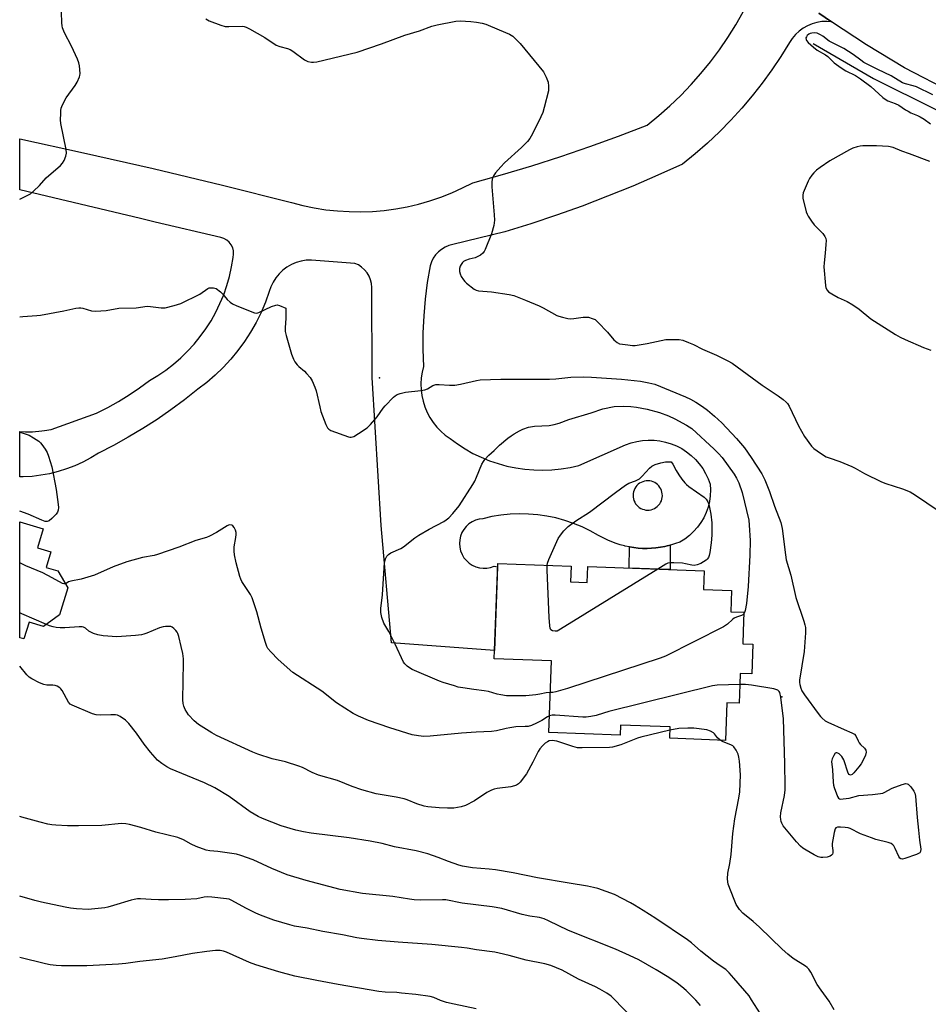
# Model space of a CAD drawing. Units: inches. Extents: x 1237765 to 1243765, y 505456 to 509456.
# Drawn here: x 1237765 to 1238106, y 507533 to 507903 of the extents above; entities that cross this region are included whole.
import ezdxf

# ---------------------------------------------------------------- set-up
doc = ezdxf.new("R2010")
doc.units = ezdxf.units.IN
doc.header["$MEASUREMENT"] = 0
for name, color, linetype in [('BLDG-Footprint', 5, 'Continuous'), ('ELEV-Spot Elevation', 7, 'Continuous'), ('HYDRO-Canal', 164, 'Continuous'), ('TRANS-Driveway', 251, 'Continuous'), ('TRANS-Non Street Sidewalk', 7, 'Continuous'), ('TRANS-Road', 130, 'Continuous'), ('Undefined', 1, 'Continuous')]:
    doc.layers.add(name, color=color, linetype=linetype)

msp = doc.modelspace()

# ---------------------------------------------------------------- linework, layer by layer
at = {"layer": 'BLDG-Footprint'}
for points, elevation in [([(1237779.73, 507679.24), (1237773.73, 507674.88), (1237768.31, 507676.54), (1237766.36, 507670.21), (1237764.82, 507670.68), (1237764.82, 507714.25), (1237773.65, 507711.53), (1237771.47, 507704.45), (1237776.52, 507702.9), (1237774.74, 507697.09), (1237779.1, 507695.75), (1237782.84, 507689.36)], 334.38), ([(1237971.71, 507691.64), (1237977.95, 507691.42), (1237978.17, 507697.42), (1238021.89, 507695.84), (1238021.64, 507688.84), (1238032.17, 507688.46), (1238031.88, 507680.42), (1238036.82, 507680.24), (1238036.56, 507673.03), (1238036.39, 507668.35), (1238040.21, 507668.21), (1238039.81, 507657.09), (1238035.49, 507657.25), (1238035.34, 507653.1), (1238035.08, 507646.05), (1238030.45, 507646.22), (1238029.95, 507632.11), (1238008.95, 507632.87), (1238009.1, 507637.2), (1237990.5, 507637.87), (1237990.36, 507634.09), (1237963.59, 507635.06), (1237964.56, 507661.96), (1237943.07, 507662.73), (1237944.36, 507698.5), (1237971.92, 507697.5)], 335.78)]:
    msp.add_lwpolyline(points, close=True, dxfattribs=dict(at, elevation=elevation))
at = {"layer": 'ELEV-Spot Elevation'}
for p in [(1237900, 507768.28, 334), (1238051.07, 507648.49, 334.29)]:
    msp.add_point(p, dxfattribs=at)
at = {"layer": 'HYDRO-Canal'}
msp.add_lwpolyline([(1238062.82, 507893.96), (1238085.45, 507880.75), (1238108.94, 507869.16), (1238133.18, 507859.23), (1238149.13, 507853.75), (1238174.36, 507846.66), (1238200.01, 507841.35), (1238225.97, 507837.85), (1238250.91, 507836.2)], dxfattribs=at)
at = {"layer": 'TRANS-Driveway'}
msp.add_polyline3d([(1238064.96, 507905.33, 0), (1238069.75, 507902.12, 0), (1238068, 507902.24, 0), (1238066.13, 507902.15, 0), (1238064.27, 507901.84, 0), (1238062.47, 507901.32, 0), (1238060.74, 507900.59, 0), (1238059.11, 507899.67, 0), (1238057.59, 507898.56, 0), (1238056.21, 507897.29, 0), (1238054.99, 507895.86, 0), (1238053.94, 507894.31, 0), (1238050.74, 507889.1, 0), (1238047.34, 507884.02, 0), (1238043.75, 507879.07, 0), (1238042.3, 507877.22, 0), (1238039.98, 507874.25, 0), (1238036.03, 507869.58, 0), (1238031.91, 507865.07, 0), (1238027.62, 507860.71, 0), (1238023.17, 507856.51, 0), (1238018.57, 507852.49, 0), (1238013.81, 507848.64, 0), (1238004.51, 507844.4, 0), (1237995.12, 507840.35, 0), (1237985.64, 507836.51, 0), (1237976.09, 507832.86, 0), (1237966.46, 507829.42, 0), (1237956.76, 507826.18, 0), (1237947, 507823.14, 0), (1237927.45, 507818.39, 0), (1237925.97, 507817.97, 0), (1237924.57, 507817.36, 0), (1237923.27, 507816.56, 0), (1237922.08, 507815.59, 0), (1237921.04, 507814.46, 0), (1237920.17, 507813.21, 0), (1237919.47, 507811.85, 0), (1237918.96, 507810.4, 0), (1237917.89, 507804.17, 0), (1237917.09, 507797.89, 0), (1237916.55, 507791.58, 0), (1237916.28, 507785.26, 0), (1237916.27, 507778.94, 0), (1237916.53, 507772.61, 0), (1237915.99, 507770.47, 0), (1237915.65, 507768.28, 0), (1237915.51, 507766.07, 0), (1237915.57, 507763.86, 0), (1237915.83, 507761.66, 0), (1237916.3, 507759.49, 0), (1237916.96, 507757.38, 0), (1237917.82, 507755.34, 0), (1237918.86, 507753.38, 0), (1237920.08, 507751.53, 0), (1237921.46, 507749.8, 0), (1237922.99, 507748.21, 0), (1237924.66, 507746.76, 0), (1237926.46, 507745.47, 0), (1237929.21, 507743.45, 0), (1237932.08, 507741.6, 0), (1237935.06, 507739.94, 0), (1237938.14, 507738.46, 0), (1237941.29, 507737.17, 0), (1237944.52, 507736.07, 0), (1237947.82, 507735.18, 0), (1237951.16, 507734.48, 0), (1237954.53, 507733.99, 0), (1237957.93, 507733.71, 0), (1237961.34, 507733.64, 0), (1237964.75, 507733.78, 0), (1237968.15, 507734.12, 0), (1237971.52, 507734.67, 0), (1237974.84, 507735.43, 0), (1237992.42, 507743.11, 0), (1237994.48, 507743.85, 0), (1237996.59, 507744.41, 0), (1237998.75, 507744.76, 0), (1238000.93, 507744.92, 0), (1238003.12, 507744.87, 0), (1238005.29, 507744.63, 0), (1238007.43, 507744.18, 0), (1238009.52, 507743.54, 0), (1238011.54, 507742.72, 0), (1238013.48, 507741.7, 0), (1238015.31, 507740.52, 0), (1238017.03, 507739.17, 0), (1238018.62, 507737.67, 0), (1238020.06, 507736.02, 0), (1238021.35, 507734.26, 0), (1238022.46, 507732.38, 0), (1238023.4, 507730.4, 0), (1238024.15, 507728.35, 0), (1238024.27, 507726.19, 0), (1238024.18, 507724.02, 0), (1238023.88, 507721.88, 0), (1238023.37, 507719.77, 0), (1238022.66, 507717.73, 0), (1238021.75, 507715.76, 0), (1238020.65, 507713.9, 0), (1238019.38, 507712.14, 0), (1238017.94, 507710.52, 0), (1238016.35, 507709.05, 0), (1238014.62, 507707.74, 0), (1238012.78, 507706.61, 0), (1238011.2, 507706.04, 0), (1238009.61, 507705.54, 0), (1238009.19, 507705.44, 0), (1238007.99, 507705.13, 0), (1238007.11, 507704.93, 0), (1238005.46, 507704.63, 0), (1238003.81, 507704.42, 0), (1238002.14, 507704.28, 0), (1238000.47, 507704.22, 0), (1237998.8, 507704.24, 0), (1237997.13, 507704.34, 0), (1237995.47, 507704.52, 0), (1237993.81, 507704.77, 0), (1237992.18, 507705.11, 0), (1237992.01, 507705.15, 0), (1237990.39, 507705.58, 0), (1237988.8, 507706.08, 0), (1237987.23, 507706.65, 0), (1237985.69, 507707.3, 0), (1237984.18, 507708.03, 0), (1237982.71, 507708.82, 0), (1237982.18, 507709.13, 0), (1237979.15, 507710.82, 0), (1237976.04, 507712.33, 0), (1237972.83, 507713.64, 0), (1237969.55, 507714.75, 0), (1237966.21, 507715.66, 0), (1237962.82, 507716.36, 0), (1237959.4, 507716.85, 0), (1237955.95, 507717.14, 0), (1237952.48, 507717.21, 0), (1237949.02, 507717.07, 0), (1237945.58, 507716.72, 0), (1237942.16, 507716.15, 0), (1237938.79, 507715.38, 0), (1237937.39, 507715.2, 0), (1237936.03, 507714.8, 0), (1237934.75, 507714.2, 0), (1237933.57, 507713.42, 0), (1237932.53, 507712.47, 0), (1237931.64, 507711.37, 0), (1237930.93, 507710.14, 0), (1237930.41, 507708.83, 0), (1237930.1, 507707.45, 0), (1237930, 507706.04, 0), (1237930.11, 507704.63, 0), (1237930.44, 507703.26, 0), (1237930.97, 507701.95, 0), (1237931.69, 507700.73, 0), (1237932.59, 507699.64, 0), (1237933.64, 507698.7, 0), (1237934.82, 507697.92, 0), (1237936.11, 507697.34, 0), (1237937.47, 507696.95, 0), (1237938.87, 507696.78, 0), (1237940.28, 507696.82, 0), (1237941.67, 507697.07, 0), (1237943.01, 507697.53, 0), (1237944.32, 507697.29, 0), (1237943.19, 507665.86, 0), (1237904.51, 507668.73, 0), (1237900.57, 507712.79, 0), (1237897.23, 507768.47, 0), (1237897.03, 507802.22, 0), (1237896.93, 507803.7, 0), (1237896.6, 507805.14, 0), (1237896.05, 507806.51, 0), (1237895.3, 507807.79, 0), (1237894.36, 507808.93, 0), (1237893.26, 507809.91, 0), (1237892.02, 507810.72, 0), (1237890.66, 507811.32, 0), (1237874.4, 507812.53, 0), (1237872.46, 507812.47, 0), (1237870.54, 507812.17, 0), (1237868.67, 507811.65, 0), (1237866.88, 507810.9, 0), (1237865.2, 507809.94, 0), (1237863.64, 507808.78, 0), (1237862.24, 507807.44, 0), (1237861.01, 507805.94, 0), (1237859.97, 507804.3, 0), (1237859.14, 507802.55, 0), (1237858.53, 507800.71, 0), (1237857.1, 507796.76, 0), (1237855.45, 507792.9, 0), (1237853.59, 507789.14, 0), (1237851.51, 507785.5, 0), (1237849.23, 507781.98, 0), (1237846.76, 507778.59, 0), (1237844.1, 507775.34, 0), (1237841.26, 507772.25, 0), (1237838.25, 507769.33, 0), (1237835.07, 507766.59, 0), (1237831.75, 507764.02, 0), (1237826.76, 507760.08, 0), (1237821.64, 507756.3, 0), (1237816.4, 507752.69, 0), (1237811.05, 507749.24, 0), (1237805.59, 507745.97, 0), (1237800.02, 507742.88, 0), (1237794.36, 507739.97, 0), (1237791.52, 507738.24, 0), (1237788.59, 507736.67, 0), (1237785.56, 507735.29, 0), (1237782.45, 507734.1, 0), (1237779.28, 507733.1, 0), (1237776.05, 507732.29, 0), (1237772.78, 507731.69, 0), (1237769.47, 507731.28, 0), (1237766.15, 507731.08, 0), (1237765.69, 507731.08, 0), (1237764.82, 507731.13, 0), (1237764.82, 507748.11, 0), (1237766.99, 507747.98, 0), (1237769.6, 507748.03, 0), (1237773.11, 507748.35, 0), (1237774.15, 507748.51, 0), (1237776.6, 507748.91, 0), (1237793.67, 507755.06, 0), (1237797.87, 507757.12, 0), (1237801.98, 507759.39, 0), (1237805.97, 507761.86, 0), (1237809.83, 507764.52, 0), (1237813.56, 507767.36, 0), (1237816.67, 507769.21, 0), (1237819.67, 507771.24, 0), (1237822.54, 507773.44, 0), (1237825.28, 507775.81, 0), (1237827.88, 507778.32, 0), (1237830.33, 507780.99, 0), (1237832.62, 507783.8, 0), (1237834.74, 507786.73, 0), (1237836.7, 507789.78, 0), (1237838.46, 507792.94, 0), (1237840.04, 507796.19, 0), (1237841.43, 507799.53, 0), (1237842.63, 507802.95, 0), (1237843.62, 507806.43, 0), (1237844.41, 507809.97, 0), (1237844.99, 507813.54, 0), (1237845.18, 507814.76, 0), (1237845.12, 507815.98, 0), (1237844.82, 507817.18, 0), (1237844.28, 507818.28, 0), (1237843.52, 507819.25, 0), (1237842.59, 507820.06, 0), (1237841.52, 507820.65, 0), (1237840.34, 507821.02, 0), (1237815.71, 507826.85, 0), (1237810.21, 507828.16, 0), (1237764.83, 507838.91, 0), (1237764.83, 507858.13, 0), (1237788.79, 507852.89, 0), (1237814.9, 507846.91, 0), (1237840.94, 507840.66, 0), (1237866.92, 507834.16, 0), (1237871.17, 507833.06, 0), (1237875.47, 507832.16, 0), (1237879.8, 507831.48, 0), (1237884.17, 507831.01, 0), (1237888.55, 507830.75, 0), (1237892.94, 507830.7, 0), (1237897.33, 507830.86, 0), (1237901.7, 507831.23, 0), (1237906.05, 507831.82, 0), (1237910.37, 507832.61, 0), (1237914.65, 507833.61, 0), (1237918.87, 507834.82, 0), (1237923.03, 507836.23, 0), (1237927.11, 507837.83, 0), (1237931.12, 507839.64, 0), (1237935.03, 507841.63, 0), (1237946.11, 507844.69, 0), (1237957.14, 507847.97, 0), (1237968.09, 507851.47, 0), (1237978.97, 507855.18, 0), (1237989.78, 507859.11, 0), (1238000.51, 507863.26, 0), (1238004.86, 507866.81, 0), (1238009.06, 507870.54, 0), (1238013.11, 507874.43, 0), (1238016.99, 507878.49, 0), (1238020.71, 507882.7, 0), (1238024.25, 507887.05, 0), (1238027.62, 507891.55, 0), (1238030.8, 507896.18, 0), (1238033.79, 507900.93, 0), (1238036.59, 507905.8, 0)], dxfattribs=at)
msp.add_polyline3d([(1237999.99, 507718.65, 0), (1238000.65, 507718.61, 0), (1238001.31, 507718.64, 0), (1238001.96, 507718.75, 0), (1238002.6, 507718.94, 0), (1238003.21, 507719.21, 0), (1238003.78, 507719.54, 0), (1238004.31, 507719.94, 0), (1238004.78, 507720.41, 0), (1238005.2, 507720.92, 0), (1238005.55, 507721.49, 0), (1238005.83, 507722.09, 0), (1238006.03, 507722.72, 0), (1238006.16, 507723.37, 0), (1238006.21, 507724.03, 0), (1238006.18, 507724.69, 0), (1238006.07, 507725.35, 0), (1238005.88, 507725.98, 0), (1238005.62, 507726.59, 0), (1238005.29, 507727.16, 0), (1238004.89, 507727.69, 0), (1238004.43, 507728.17, 0), (1238003.91, 507728.59, 0), (1238003.35, 507728.94, 0), (1238002.75, 507729.22, 0), (1238002.12, 507729.43, 0), (1238001.47, 507729.56, 0), (1238000.81, 507729.61, 0), (1238000.15, 507729.58, 0), (1237999.49, 507729.47, 0), (1237998.85, 507729.29, 0), (1237998.24, 507729.03, 0), (1237997.67, 507728.69, 0), (1237997.14, 507728.3, 0), (1237996.66, 507727.84, 0), (1237996.24, 507727.32, 0), (1237995.89, 507726.76, 0), (1237995.61, 507726.16, 0), (1237995.4, 507725.53, 0), (1237995.26, 507724.88, 0), (1237995.25, 507724.82, 0), (1237995.21, 507724.15, 0), (1237995.24, 507723.49, 0), (1237995.36, 507722.84, 0), (1237995.55, 507722.21, 0), (1237995.82, 507721.6, 0), (1237996.15, 507721.03, 0), (1237996.56, 507720.5, 0), (1237997.02, 507720.03, 0), (1237997.54, 507719.61, 0), (1237998.1, 507719.26, 0), (1237998.71, 507718.99, 0), (1237999.34, 507718.78, 0)], close=True, dxfattribs=at)
at = {"layer": 'TRANS-Non Street Sidewalk'}
msp.add_lwpolyline([(1237993.81, 507704.77), (1237995.47, 507704.52), (1237997.13, 507704.34), (1237998.8, 507704.24), (1238000.47, 507704.22), (1238002.14, 507704.28), (1238003.81, 507704.42), (1238005.46, 507704.63), (1238007.11, 507704.93), (1238007.99, 507705.13), (1238009.19, 507705.44), (1238009.1, 507696.3), (1237993.73, 507696.86)], close=True, dxfattribs=at)
at = {"layer": 'TRANS-Road'}
msp.add_lwpolyline([(1238115.09, 507875.51), (1238097.13, 507884.8), (1238082.86, 507893.37), (1238069.75, 507902.12), (1238064.96, 507905.33)], dxfattribs=at)
at = {"layer": 'Undefined'}
for points, elevation in [([(1237764.83, 507835.49), (1237767.64, 507836.76), (1237768.87, 507837.48), (1237769.97, 507838.41), (1237772.28, 507840.61), (1237774.81, 507843.4), (1237780.15, 507848.05), (1237780.91, 507848.93), (1237781.48, 507849.95), (1237782.19, 507851.55), (1237782.41, 507852.66), (1237782.24, 507854.08), (1237780.26, 507863.84), (1237780.18, 507865.29), (1237780.21, 507867.61), (1237780.27, 507868.76), (1237780.4, 507869.6), (1237780.92, 507870.94), (1237782.29, 507873.52), (1237785.66, 507878.11), (1237786.46, 507879.34), (1237787.32, 507881.34), (1237787.45, 507881.87), (1237787.51, 507882.71), (1237787.31, 507885.56), (1237787.05, 507886.67), (1237786.58, 507888.03), (1237784.28, 507892.96), (1237781.66, 507897.99), (1237780.94, 507899.78), (1237780.74, 507900.56), (1237780.61, 507901.68), (1237780.56, 507905.66)], 332), ([(1237834.72, 507903.15), (1237835.96, 507902.45), (1237840.31, 507900.83), (1237841.98, 507900.36), (1237843.41, 507900.29), (1237848.33, 507900.43), (1237849.17, 507900.34), (1237849.88, 507900.1), (1237851.18, 507899.43), (1237856.83, 507896.15), (1237861.17, 507893.31), (1237862.47, 507892.79), (1237865.41, 507892.07), (1237866.43, 507891.68), (1237867.42, 507891.05), (1237871.75, 507887.82), (1237873.05, 507887.22), (1237874.39, 507886.86), (1237875.23, 507886.86), (1237876.37, 507887.06), (1237891.58, 507890.64), (1237900.74, 507893.78), (1237909.47, 507897.08), (1237914.96, 507898.68), (1237919.59, 507900.38), (1237921.6, 507900.89), (1237928.6, 507902.33), (1237930.32, 507902.41), (1237934.32, 507902.16), (1237936.44, 507901.92), (1237938.54, 507901.55), (1237939.87, 507901.13), (1237944.87, 507899.01), (1237948.83, 507897.49), (1237950, 507896.63), (1237952.74, 507893.87), (1237961.61, 507883.24), (1237962.59, 507881.22), (1237963.27, 507879.37), (1237963.48, 507877.93), (1237963.42, 507876.17), (1237961.84, 507869.9), (1237961.26, 507867.94), (1237960.54, 507866.33), (1237957.44, 507860.03), (1237956.47, 507858.23), (1237955.56, 507857.12), (1237953.29, 507854.88), (1237946.93, 507849.06), (1237945.48, 507847.6), (1237943.57, 507845.38), (1237942.75, 507844.17), (1237942.38, 507843.4), (1237942.18, 507842.06), (1237942.16, 507840.11), (1237943.04, 507829.56), (1237943.14, 507827.5), (1237942.86, 507825.51), (1237942.08, 507822.46), (1237939.61, 507816.52), (1237939.26, 507815.79), (1237938.81, 507815.13), (1237937.94, 507814.42), (1237936.44, 507813.59), (1237935.9, 507813.4), (1237933.65, 507812.92), (1237932.27, 507812.38), (1237931.52, 507811.96), (1237931.11, 507811.6), (1237930.65, 507810.95), (1237930.29, 507810.23), (1237930.07, 507809.44), (1237930.05, 507808.28), (1237930.21, 507807.43), (1237930.69, 507806.39), (1237931.48, 507805.15), (1237932.01, 507804.45), (1237932.63, 507803.82), (1237935.48, 507801.65), (1237936.25, 507801.24), (1237937.1, 507801.02), (1237942.03, 507800.62), (1237948.72, 507799.57), (1237950.43, 507799.2), (1237954.81, 507797.52), (1237959.87, 507795.3), (1237961.43, 507794.55), (1237966.51, 507791.77), (1237967.3, 507791.44), (1237968.68, 507791.06), (1237970.64, 507790.62), (1237971.77, 507790.48), (1237972.94, 507790.54), (1237976.48, 507791.05), (1237977.66, 507791.14), (1237978.51, 507791.05), (1237979.89, 507790.66), (1237980.91, 507790.18), (1237981.99, 507789.25), (1237985.55, 507785.42), (1237987.92, 507782.58), (1237989.19, 507781.59), (1237990.14, 507781.12), (1237991.25, 507780.9), (1237993.25, 507780.67), (1237994.97, 507780.51), (1237996.05, 507780.51), (1238000.44, 507781.16), (1238007.47, 507782.65), (1238009.52, 507782.77), (1238012.46, 507782.71), (1238013.89, 507782.43), (1238016.06, 507781.61), (1238017.91, 507780.77), (1238021.25, 507779.08), (1238026.55, 507776.77), (1238030.84, 507774.69), (1238032.38, 507773.81), (1238043.69, 507765.55), (1238049.72, 507761.57), (1238051.61, 507760.15), (1238052.74, 507759.21), (1238053.25, 507758.63), (1238053.82, 507757.72), (1238057.34, 507750.29), (1238059.61, 507746.24), (1238062.26, 507742.62), (1238063.11, 507741.8), (1238064.3, 507740.93), (1238066.75, 507739.25), (1238067.77, 507738.66), (1238068.82, 507738.24), (1238072.91, 507736.91), (1238077.41, 507735.01), (1238078.68, 507734.38), (1238082.12, 507732.41), (1238088.55, 507729.18), (1238090.15, 507728.58), (1238096.42, 507726.55), (1238099.23, 507725.42), (1238101.24, 507724.17), (1238109.81, 507718.42)], 332), ([(1238107.77, 507874.6), (1238101.72, 507877.62), (1238100.37, 507878.07), (1238097.51, 507878.76), (1238096.43, 507879.2), (1238092.09, 507881.83), (1238087.1, 507884.19), (1238081.94, 507886.82), (1238080.71, 507887.62), (1238077.84, 507889.73), (1238074.34, 507892.01), (1238072.83, 507892.85), (1238069.56, 507894.4), (1238068.82, 507894.83), (1238066.47, 507896.67), (1238065.61, 507897.23), (1238064.32, 507897.78), (1238063.5, 507897.93), (1238062.33, 507897.82), (1238061.77, 507897.65), (1238061.27, 507897.4), (1238060.65, 507896.87), (1238060.33, 507896.45), (1238060.14, 507896.01), (1238060.19, 507895.43), (1238060.39, 507895.01), (1238060.94, 507894.36), (1238062.97, 507892.55), (1238064.38, 507891.45), (1238067.47, 507889.67), (1238068.31, 507888.98), (1238070.78, 507886.61), (1238073.39, 507884.72), (1238075.12, 507883.66), (1238078.72, 507881.93), (1238080.69, 507880.6), (1238084.5, 507877.73), (1238088.98, 507873.67), (1238089.87, 507872.95), (1238090.88, 507872.38), (1238093.61, 507871.42), (1238095.07, 507870.76), (1238097.49, 507869.06), (1238098.5, 507868.44), (1238099.55, 507867.89), (1238102.03, 507866.9), (1238103.08, 507866.39), (1238104.55, 507865.47), (1238106.93, 507863.78)], 330), ([(1238106.61, 507849.57), (1238099.02, 507852.44), (1238096.14, 507853.44), (1238092.87, 507854.91), (1238091.13, 507855.17), (1238086.68, 507855.47), (1238081.5, 507855.5), (1238080.51, 507855.39), (1238079.41, 507855.12), (1238077.78, 507854.56), (1238076.48, 507853.93), (1238069.09, 507849.84), (1238065.49, 507847.35), (1238064.12, 507846.29), (1238063.12, 507845.29), (1238062.36, 507844.4), (1238061.49, 507843.22), (1238060.91, 507842.19), (1238059.11, 507837.77), (1238058.94, 507836.93), (1238059.03, 507835.8), (1238060.28, 507830.68), (1238060.55, 507829.85), (1238060.92, 507829.09), (1238062.18, 507827.19), (1238063.22, 507825.84), (1238066.47, 507822.55), (1238067.26, 507821.42), (1238067.58, 507820.69), (1238067.69, 507819.86), (1238067.64, 507818.41), (1238067.39, 507815.18), (1238066.93, 507811.49), (1238066.88, 507810.05), (1238067.47, 507802.95), (1238067.66, 507802.1), (1238068.1, 507801.21), (1238068.61, 507800.63), (1238069.83, 507799.82), (1238072.19, 507798.55), (1238075.67, 507796.99), (1238077.7, 507795.75), (1238080.16, 507794.09), (1238084.47, 507790.5), (1238093.81, 507784.59), (1238095.55, 507783.6), (1238097.39, 507782.71), (1238104.3, 507779.74), (1238107.09, 507778.76)], 330), ([(1237764.83, 507791.18), (1237766, 507791.36), (1237771.2, 507791.67), (1237772.66, 507791.83), (1237781.37, 507793.48), (1237785.9, 507794.45), (1237787.03, 507794.6), (1237787.76, 507794.58), (1237788.48, 507794.44), (1237791.84, 507793.48), (1237793.26, 507793.34), (1237797.28, 507793.63), (1237802.09, 507794.47), (1237808.6, 507794.6), (1237812.74, 507795.19), (1237813.9, 507795.12), (1237817.97, 507794.57), (1237819.41, 507794.63), (1237822.78, 507795.5), (1237825.28, 507796.28), (1237832.47, 507799.76), (1237835.5, 507801.91), (1237835.99, 507802.09), (1237836.5, 507802.18), (1237837.55, 507802.15), (1237838.05, 507802.04), (1237838.57, 507801.81), (1237840.25, 507800.63), (1237841.03, 507799.85), (1237842.7, 507797.76), (1237843.81, 507796.76), (1237844.77, 507796.07), (1237846.38, 507795.33), (1237853.03, 507792.74), (1237853.85, 507792.62), (1237854.65, 507792.8), (1237859.42, 507795.12), (1237861.03, 507795.66), (1237861.57, 507795.68), (1237862.42, 507795.48), (1237864.78, 507794.49), (1237864.82, 507790.7), (1237864.5, 507787.08), (1237864.56, 507785.66), (1237864.88, 507784.24), (1237866.95, 507777.2), (1237867.62, 507775.27), (1237868.19, 507774.29), (1237869.03, 507773.15), (1237869.62, 507772.55), (1237871.77, 507770.78), (1237872.59, 507769.99), (1237873.9, 507768.43), (1237874.65, 507767.2), (1237875.72, 507764.84), (1237876.21, 507763.48), (1237877.49, 507757.36), (1237877.95, 507755.65), (1237879.75, 507750.73), (1237880.38, 507749.5), (1237880.98, 507748.97), (1237881.73, 507748.58), (1237888.3, 507746.1), (1237888.85, 507745.98), (1237889.37, 507745.97), (1237890.37, 507746.26), (1237892.13, 507747.34), (1237895.29, 507749.58), (1237896.52, 507750.82), (1237899.04, 507753.65), (1237901.33, 507756.92), (1237902.06, 507757.82), (1237905.23, 507761.02), (1237905.9, 507761.6), (1237906.63, 507762.05), (1237907.71, 507762.42), (1237909.7, 507762.87), (1237915.51, 507763.56), (1237916.94, 507763.79), (1237918, 507764.2), (1237919.96, 507765.38), (1237921.17, 507765.79), (1237922.33, 507765.83), (1237926.19, 507765.55), (1237928.21, 507765.58), (1237930.43, 507765.96), (1237936.37, 507767.29), (1237937.81, 507767.5), (1237945.52, 507767.84), (1237956.2, 507767.76), (1237963.85, 507767.84), (1237966.24, 507767.95), (1237971.86, 507768.52), (1237976.59, 507768.67), (1237979.64, 507768.57), (1237990.83, 507767.8), (1237997.96, 507767.05), (1238001.13, 507766.48), (1238003.38, 507765.91), (1238014.91, 507761.22), (1238016.74, 507760.32), (1238018.78, 507759.17), (1238021.31, 507757.58), (1238023.22, 507756.17), (1238025.85, 507753.96), (1238028.59, 507751.39), (1238034.09, 507745.55), (1238037.04, 507741.98), (1238039.53, 507738.38), (1238043.52, 507732.19), (1238044.72, 507729.98), (1238046.43, 507725.56), (1238048.27, 507720.11), (1238050.7, 507713.91), (1238051.01, 507712.78), (1238051.21, 507711.64), (1238052.43, 507701.86), (1238052.76, 507699.99), (1238054.49, 507694.14), (1238056.34, 507685.74), (1238059.35, 507676.9), (1238059.72, 507675.54), (1238059.91, 507674.47), (1238059.92, 507672.46), (1238059.45, 507665.48), (1238057.74, 507654.73), (1238057.75, 507653.88), (1238057.89, 507653.06), (1238058.25, 507651.71), (1238058.65, 507650.67), (1238059.6, 507649.18), (1238064.71, 507642.22), (1238065.62, 507641.04), (1238066.22, 507640.39), (1238067.39, 507639.48), (1238068.4, 507638.9), (1238074.52, 507636.13), (1238077.43, 507634.99), (1238078.38, 507634.45), (1238078.92, 507633.79), (1238079.71, 507631.92), (1238080.12, 507631.16), (1238080.69, 507630.51), (1238082.18, 507629.12), (1238082.67, 507628.37), (1238082.73, 507627.61), (1238082.48, 507626.53), (1238081.8, 507624.96), (1238080.88, 507623.27), (1238080.04, 507622.11), (1238078.1, 507619.88), (1238077.51, 507619.32), (1238076.92, 507619.03), (1238076.43, 507619.22), (1238076.03, 507619.81), (1238074.36, 507624.75), (1238074.03, 507625.44), (1238073.59, 507626.07), (1238072.56, 507627.02), (1238072.12, 507627.3), (1238071.71, 507627.45), (1238071.52, 507627.45), (1238071.17, 507627.26), (1238070.57, 507626.46), (1238069.97, 507625.2), (1238069.83, 507624.67), (1238069.79, 507624.15), (1238070.08, 507621.06), (1238070.38, 507616.37), (1238070.53, 507615.21), (1238070.76, 507614.36), (1238071.96, 507611.04), (1238072.38, 507610.4), (1238072.78, 507610.15), (1238073.27, 507610.06), (1238074.1, 507610.08), (1238076.42, 507610.41), (1238080.03, 507611.37), (1238085.17, 507611.77), (1238088.14, 507612.1), (1238088.99, 507612.31), (1238089.51, 507612.52), (1238092.51, 507614.1), (1238096.32, 507615.52), (1238097.64, 507615.86), (1238098.12, 507615.82), (1238098.54, 507615.6), (1238099.48, 507614.64), (1238100.64, 507613.03), (1238101.01, 507612.27), (1238101.28, 507611.15), (1238101.93, 507603.12), (1238102.45, 507598.33), (1238102.74, 507594.62), (1238103.25, 507591.28), (1238103.19, 507590.34), (1238102.87, 507589.83), (1238102.45, 507589.55), (1238101.69, 507589.21), (1238097.24, 507587.68), (1238096.45, 507587.49), (1238095.76, 507587.53), (1238095.4, 507587.81), (1238094.98, 507588.46), (1238093.64, 507591.41), (1238093.09, 507592.43), (1238092.76, 507592.87), (1238092.12, 507593.36), (1238091.04, 507593.78), (1238086.39, 507594.91), (1238084.7, 507595.42), (1238080.61, 507597.01), (1238076.8, 507599.02), (1238076.05, 507599.26), (1238074.9, 507599.41), (1238073.14, 507599.48), (1238072.04, 507599.43), (1238071.38, 507599.18), (1238071.1, 507598.81), (1238070.71, 507597.5), (1238070, 507593.41), (1238069.95, 507592.53), (1238070.19, 507590.66), (1238070.19, 507589.9), (1238070.05, 507589.39), (1238069.79, 507588.96), (1238069.19, 507588.54), (1238068.16, 507588.26), (1238066.49, 507588.06), (1238065.68, 507588.1), (1238064.67, 507588.34), (1238063.17, 507589.05), (1238060.22, 507590.83), (1238059.03, 507591.61), (1238058.14, 507592.35), (1238056.55, 507594.03), (1238051.62, 507599.96), (1238051.06, 507600.93), (1238050.82, 507601.67), (1238050.68, 507602.43), (1238050.63, 507603.43), (1238050.73, 507604.83), (1238052.05, 507611.35), (1238052.31, 507613.52), (1238052.37, 507614.9), (1238052.21, 507623.4), (1238051.73, 507640.21), (1238050.69, 507648.39), (1238050.32, 507650.06), (1238050.09, 507650.48), (1238049.63, 507650.92), (1238048.88, 507651.24), (1238048.03, 507651.43), (1238039.68, 507652.86), (1238037.4, 507653.07), (1238035.33, 507653.03)], 334), ([(1237964.13, 507650.04), (1237962.51, 507649.98), (1237960.14, 507649.43), (1237958.74, 507649.19), (1237954.97, 507648.86), (1237948.79, 507648.8), (1237947.61, 507648.88), (1237945.54, 507649.18), (1237944.12, 507649.48), (1237940.89, 507650.41), (1237939.28, 507650.76), (1237935.34, 507651.22), (1237931.28, 507651.83), (1237929.55, 507652.15), (1237928.12, 507652.53), (1237923.84, 507653.8), (1237922.49, 507654.28), (1237912.27, 507658.78), (1237911.23, 507659.32), (1237910.31, 507660.02), (1237909.49, 507660.82), (1237909, 507661.53), (1237905.86, 507668.23), (1237903.41, 507672.98), (1237901.59, 507676.17), (1237900.87, 507678.29), (1237900.46, 507680.19), (1237900.49, 507681.61), (1237901.05, 507686.77), (1237901.88, 507698.97), (1237902.16, 507700.34), (1237902.73, 507701.34), (1237903.3, 507701.99), (1237904.18, 507702.6), (1237908, 507704.21), (1237909.03, 507704.79), (1237913.29, 507708.22), (1237914.7, 507709.24), (1237918.56, 507711.47), (1237924.11, 507714.35), (1237925.06, 507714.96), (1237925.94, 507715.66), (1237927.5, 507717.33), (1237929.89, 507720.21), (1237935.03, 507728.23), (1237935.74, 507729.49), (1237936.44, 507731), (1237938.4, 507735.88), (1237938.97, 507736.91), (1237939.49, 507737.59), (1237941.07, 507739.22), (1237943.09, 507741.04), (1237945.01, 507742.97), (1237948.22, 507745.63), (1237949.4, 507746.53), (1237950.6, 507747.29), (1237952.56, 507748.44), (1237953.83, 507749.07), (1237955.98, 507749.72), (1237958.18, 507750.19), (1237963.68, 507750.4), (1237965.62, 507750.74), (1237967.47, 507751.28), (1237971.07, 507752.67), (1237979.44, 507755.17), (1237983.85, 507756.65), (1237988.05, 507757.49), (1237991.53, 507757.68), (1237994.4, 507757.53), (1237996.44, 507757.26), (1238000.53, 507756.5), (1238005.16, 507755.27), (1238008.5, 507754.04), (1238010.9, 507752.91), (1238015.32, 507750.57), (1238017.26, 507749.26), (1238025.64, 507741.49), (1238027.31, 507739.86), (1238028.67, 507738.4), (1238033.12, 507732.11), (1238034.03, 507730.64), (1238034.87, 507728.87), (1238036.21, 507725.2), (1238038.66, 507714.83), (1238038.86, 507712.93), (1238039.13, 507707.14), (1238039.12, 507701.62), (1238038.43, 507689.89), (1238037.78, 507683.51), (1238037.28, 507680.92), (1238037.02, 507680.11), (1238036.8, 507679.7)], 336), ([(1237764.83, 507747.87), (1237766.52, 507747.38), (1237768.42, 507746.71), (1237769.98, 507745.82), (1237771.97, 507744.5), (1237772.62, 507743.9), (1237773.18, 507743.22), (1237774.36, 507741.51), (1237775.1, 507740.23), (1237775.64, 507738.86), (1237776.85, 507734.88), (1237778.52, 507726.35), (1237779.32, 507720.78), (1237779.35, 507719.64), (1237779.2, 507718.58), (1237778.95, 507717.83), (1237778.5, 507717.13), (1237776.92, 507715.45), (1237775.89, 507714.62), (1237775.14, 507714.29), (1237774.44, 507714.34), (1237773.1, 507714.84), (1237767.96, 507717.11), (1237764.82, 507718.27)], 336), ([(1237962.9, 507697.83), (1237963.03, 507698.69), (1237963.54, 507700.08), (1237967.1, 507708), (1237967.92, 507709.21), (1237969.22, 507710.79), (1237970.19, 507711.88), (1237970.85, 507712.47), (1237973.72, 507714.58), (1237978.87, 507717.85), (1237988.56, 507725.28), (1237992.32, 507727.99), (1237993.57, 507728.69), (1237996.1, 507729.59), (1237997.58, 507730.37), (1237998.63, 507731.34), (1238001.36, 507734.33), (1238002.22, 507735.07), (1238003.48, 507735.7), (1238005.64, 507736.43), (1238007.44, 507736.72), (1238009.48, 507736.79), (1238010.12, 507735.84), (1238011.35, 507733.54), (1238012.4, 507731.84), (1238013.52, 507730.18), (1238014.61, 507728.83), (1238015.23, 507728.21), (1238016.14, 507727.48), (1238021.88, 507723.53), (1238022.68, 507722.73), (1238023.26, 507721.73), (1238023.68, 507720.66), (1238023.93, 507719.57), (1238024.36, 507717.05), (1238024.74, 507713.89), (1238024.79, 507709.22), (1238024.55, 507706.34), (1238024.04, 507702.67), (1238023.8, 507701.61), (1238023.52, 507700.84), (1238023.09, 507700.16), (1238022.67, 507699.78), (1238020.61, 507698.61), (1238019.25, 507698.01), (1238018.21, 507697.85), (1238017.24, 507697.96), (1238014.91, 507698.48), (1238013.74, 507698.63), (1238010.5, 507698.82), (1238009.05, 507698.79), (1238008.27, 507698.62), (1238007.49, 507698.3), (1238004.47, 507696.47)], 338), ([(1237963.81, 507641.33), (1237963.08, 507640.94), (1237960.98, 507639.6), (1237958.91, 507638.51), (1237957.06, 507637.68), (1237955.74, 507637.37), (1237954.63, 507637.25), (1237951.21, 507637.13), (1237948.97, 507636.87), (1237947.57, 507636.61), (1237943.88, 507635.71), (1237942.06, 507635.44), (1237936.26, 507635.18), (1237930.78, 507634.79), (1237918.96, 507633.69), (1237916.64, 507633.57), (1237914.57, 507633.78), (1237912.25, 507634.19), (1237903.88, 507636.8), (1237895.77, 507639.52), (1237892.1, 507641.13), (1237890.04, 507642.15), (1237883.86, 507646.25), (1237878.24, 507650.55), (1237867.41, 507657.65), (1237861.91, 507662.47), (1237859.1, 507665.36), (1237858, 507666.66), (1237857.59, 507667.42), (1237857.11, 507668.81), (1237855.49, 507674.24), (1237853.86, 507680.44), (1237852.13, 507685.59), (1237851.51, 507686.85), (1237848.24, 507691.84), (1237847.87, 507692.61), (1237847.51, 507693.72), (1237846.18, 507698.81), (1237845.53, 507701.84), (1237845.35, 507703.18), (1237845.32, 507704.79), (1237846.04, 507708.3), (1237846.12, 507709.39), (1237846.07, 507710.2), (1237845.84, 507711.04), (1237845.39, 507712.1), (1237844.93, 507712.74), (1237844.52, 507712.98), (1237843.77, 507713.04), (1237843.24, 507712.94), (1237842.76, 507712.74), (1237838.75, 507710.18), (1237836.06, 507708.76), (1237834.97, 507708.37), (1237831.03, 507707.23), (1237824.64, 507704.64), (1237816.58, 507701.89), (1237815.27, 507701.59), (1237810.93, 507700.81), (1237805.02, 507699.21), (1237799.96, 507697.36), (1237792.89, 507694.14), (1237787.92, 507692.72), (1237783.96, 507691.93), (1237783.19, 507691.63), (1237782.33, 507691.06), (1237781.94, 507690.89)], 334), ([(1237781.94, 507690.89), (1237781.37, 507690.92), (1237780.88, 507691.09), (1237777.04, 507693.2), (1237773.46, 507694.99), (1237767.18, 507697.67), (1237764.82, 507698.74)], 334), ([(1238004.47, 507696.47), (1237967.97, 507673.82), (1237966.66, 507673.18), (1237965.88, 507673.09), (1237964.91, 507673.28), (1237964.35, 507673.64), (1237964.04, 507674.3), (1237963.9, 507675.1), (1237963.69, 507678.29), (1237962.91, 507696.07), (1237962.9, 507697.83)], 338), ([(1237774.83, 507675.67), (1237765.62, 507679.66), (1237764.82, 507679.99)], 332), ([(1238036.8, 507679.7), (1238036.4, 507679.26), (1238035.93, 507678.99), (1238034, 507678.36), (1238033.16, 507677.95), (1238032.51, 507677.45), (1238030.7, 507675.74), (1238029.21, 507674.8), (1238007.34, 507663.7), (1238005.38, 507663), (1237970.57, 507651.58), (1237966.17, 507650.32), (1237965.09, 507650.1), (1237964.13, 507650.04)], 336), ([(1238009.06, 507635.9), (1237998.14, 507633.32), (1237996.81, 507632.89), (1237990.56, 507630.48), (1237987.48, 507629.54), (1237986.34, 507629.36), (1237976.07, 507629.27), (1237974.32, 507629.34), (1237972.63, 507629.75), (1237966.52, 507631.83), (1237964.76, 507632.06), (1237963.67, 507631.93), (1237963.01, 507631.61), (1237962.15, 507630.99), (1237961.14, 507629.99), (1237960.21, 507628.87), (1237959.6, 507627.9), (1237957.57, 507623.85), (1237955.17, 507619.49), (1237952.77, 507616.44), (1237952.16, 507615.8), (1237951.47, 507615.32), (1237950.69, 507615.01), (1237949.31, 507614.67), (1237944.1, 507613.96), (1237943.01, 507613.71), (1237941.98, 507613.35), (1237940.24, 507612.49), (1237935.66, 507609.4), (1237932.24, 507607.68), (1237930.62, 507607.07), (1237927.88, 507606.68), (1237925.53, 507606.61), (1237922.36, 507606.69), (1237918.08, 507607.09), (1237916.7, 507607.42), (1237913.99, 507608.3), (1237910.34, 507609.78), (1237909.28, 507610.14), (1237906.17, 507610.75), (1237898.75, 507611.97), (1237893.28, 507613.56), (1237889.69, 507614.78), (1237884.22, 507616.98), (1237877.05, 507619.05), (1237874.67, 507620.07), (1237871.01, 507621.88), (1237869.65, 507622.39), (1237864.65, 507623.98), (1237859.64, 507625.2), (1237854.22, 507626.89), (1237852.35, 507627.68), (1237838.75, 507633.94), (1237836.96, 507634.97), (1237831.92, 507638.11), (1237830.37, 507639.42), (1237828.18, 507641.71), (1237826.93, 507643.64), (1237826.41, 507644.91), (1237826.2, 507645.92), (1237826.14, 507647.34), (1237826.4, 507661.35), (1237826.31, 507662.79), (1237826.06, 507664.78), (1237825.5, 507667.37), (1237824.56, 507671.11), (1237824.21, 507672.22), (1237823.97, 507672.74), (1237823.48, 507673.4), (1237822.7, 507674.17), (1237822.04, 507674.63), (1237821.54, 507674.82), (1237820.7, 507674.93), (1237819.53, 507674.92), (1237818.66, 507674.8), (1237817.3, 507674.35), (1237812.55, 507672.36), (1237811.48, 507672), (1237810.53, 507671.78), (1237808.28, 507671.5), (1237803.06, 507671.11), (1237801.32, 507671.05), (1237796.13, 507671.39), (1237794.17, 507671.78), (1237792.54, 507672.3), (1237791.51, 507672.73), (1237790.82, 507673.19), (1237789.52, 507674.26), (1237788.78, 507674.65), (1237788.25, 507674.78), (1237787.15, 507674.8), (1237781.75, 507674.39), (1237780.02, 507674.39), (1237778.55, 507674.54), (1237777.4, 507674.75), (1237776.04, 507675.19), (1237774.83, 507675.67)], 332), ([(1238043.03, 507529.36), (1238039.75, 507534.63), (1238038.76, 507536.06), (1238033.1, 507542.78), (1238031.31, 507544.75), (1238030.06, 507545.99), (1238028.73, 507546.94), (1238026.62, 507548.26), (1238025.45, 507549.12), (1238020.67, 507552.94), (1238017.21, 507555.98), (1238015.64, 507557.2), (1238003.75, 507565.17), (1237998.94, 507568.12), (1237995.79, 507570.24), (1237994.27, 507571.1), (1237988.28, 507574.17), (1237981.94, 507576.43), (1237980.3, 507576.87), (1237978.11, 507577.32), (1237971.15, 507578.39), (1237959.3, 507580.43), (1237950.13, 507582.36), (1237943.49, 507583.48), (1237941.16, 507583.77), (1237934.89, 507584.21), (1237931.13, 507584.8), (1237929.72, 507585.19), (1237925.82, 507586.54), (1237921.99, 507588.04), (1237918.16, 507589.43), (1237913.74, 507590.57), (1237905.6, 507592.11), (1237900.96, 507593.34), (1237896.47, 507594.23), (1237888.55, 507595.53), (1237874.28, 507597.23), (1237871.47, 507597.7), (1237868.49, 507598.41), (1237863.07, 507600.01), (1237855.97, 507602.79), (1237854.4, 507603.55), (1237851.36, 507605.26), (1237843.52, 507611.05), (1237838.09, 507614.24), (1237834.26, 507616.15), (1237821.4, 507621.44), (1237820.12, 507622.15), (1237818.18, 507623.44), (1237816.63, 507624.72), (1237813.93, 507627.62), (1237811.61, 507630.63), (1237808.68, 507634.75), (1237805.86, 507638.45), (1237804.56, 507639.65), (1237802.61, 507641.04), (1237801.57, 507641.55), (1237800.77, 507641.69), (1237799.09, 507641.71), (1237795, 507641.51), (1237793.56, 507641.64), (1237792.17, 507642.1), (1237784.51, 507645.27), (1237783.79, 507645.72), (1237783.15, 507646.46), (1237780.77, 507650.83), (1237780.25, 507651.51), (1237779.83, 507651.88), (1237778.85, 507652.47), (1237778.1, 507652.72), (1237777.31, 507652.81), (1237774.99, 507652.86), (1237773.86, 507653.04), (1237772.25, 507653.72), (1237769.37, 507655.2), (1237768.42, 507655.83), (1237767.44, 507656.73), (1237764.82, 507660.01)], 330), ([(1238035.33, 507653.03), (1238026.78, 507652.78), (1238025.01, 507652.53), (1237986.1, 507642.89), (1237984.08, 507642.35), (1237981.37, 507641.47), (1237979.33, 507641.05), (1237977.55, 507640.81), (1237976.37, 507640.76), (1237965.97, 507641.53), (1237964.8, 507641.54), (1237963.81, 507641.33)], 334), ([(1238027.95, 507632.18), (1238026.95, 507633.06), (1238025.78, 507634.56), (1238025.4, 507634.92), (1238024.25, 507635.58), (1238022.94, 507636), (1238018.05, 507636.67), (1238015.76, 507636.74), (1238012.36, 507636.61), (1238009.06, 507635.9)], 332), ([(1238070.76, 507530.9), (1238068.81, 507534.1), (1238065.88, 507538.2), (1238064.41, 507540.41), (1238061.97, 507545), (1238061.19, 507546.19), (1238060.6, 507546.79), (1238060.02, 507547.24), (1238055.28, 507550.18), (1238053.3, 507551.78), (1238051.17, 507553.68), (1238042.75, 507561.88), (1238040.35, 507564.01), (1238036.49, 507567.19), (1238035.2, 507568.57), (1238033.99, 507570.46), (1238033.15, 507572.3), (1238030.96, 507578.07), (1238030.75, 507578.92), (1238030.66, 507580.02), (1238030.79, 507582.24), (1238031.56, 507585.85), (1238032.04, 507589.21), (1238032.73, 507597.05), (1238033.42, 507602.58), (1238034.98, 507610.38), (1238035.33, 507612.78), (1238035.57, 507619.19), (1238035.16, 507624.3), (1238034.95, 507625.75), (1238034.65, 507626.86), (1238033.9, 507628.44), (1238033.1, 507629.63), (1238032.69, 507629.99), (1238031.97, 507630.4), (1238029.05, 507631.61), (1238027.95, 507632.18)], 332), ([(1238020.54, 507532.45), (1238018.83, 507534.46), (1238015.2, 507538.14), (1238013.55, 507539.52), (1238011.72, 507540.9), (1238008.64, 507542.97), (1238003.92, 507545.84), (1237997.31, 507549.6), (1237993.91, 507551.27), (1237988.66, 507553.6), (1237970.93, 507560.67), (1237963.41, 507564.33), (1237961.83, 507565.02), (1237960.01, 507565.5), (1237956.4, 507566.04), (1237953.51, 507566.65), (1237945.94, 507568.88), (1237942.28, 507569.58), (1237931.01, 507570.99), (1237924.87, 507572.17), (1237923.65, 507572.24), (1237915.52, 507572.01), (1237912.97, 507572.17), (1237911.28, 507572.38), (1237904.97, 507573.44), (1237893.57, 507574.6), (1237885.19, 507576.07), (1237872.4, 507579.44), (1237865.26, 507581.56), (1237859.53, 507583.9), (1237852.49, 507587.26), (1237847.9, 507588.88), (1237846.22, 507589.31), (1237840.96, 507590.15), (1237839.21, 507590.39), (1237836.21, 507590.6), (1237834.83, 507590.87), (1237831.08, 507592.17), (1237829.28, 507593.05), (1237826.29, 507594.69), (1237824.17, 507595.55), (1237815.94, 507597.55), (1237810.28, 507599.35), (1237806.08, 507600.5), (1237804.67, 507600.76), (1237803.01, 507600.81), (1237795.7, 507600.12), (1237786.89, 507600), (1237782.81, 507600.03), (1237778.39, 507600.21), (1237776.94, 507600.34), (1237775.32, 507600.64), (1237772.52, 507601.32), (1237765.64, 507603.19), (1237764.82, 507603.47)], 328), ([(1237994.97, 507527.78), (1237988.04, 507535), (1237986.97, 507535.94), (1237985.4, 507537.1), (1237982.68, 507538.68), (1237981.12, 507539.46), (1237974.67, 507542.34), (1237968.57, 507545.7), (1237964.3, 507547.52), (1237962.03, 507548.13), (1237955.03, 507549.47), (1237948.62, 507551.23), (1237944.97, 507552.17), (1237943.28, 507552.52), (1237936.42, 507553.41), (1237932.86, 507554.05), (1237930.82, 507554.31), (1237919.62, 507555.38), (1237906.93, 507556.25), (1237899.37, 507556.95), (1237893.16, 507557.71), (1237891.41, 507557.97), (1237886.11, 507559), (1237878.69, 507560.28), (1237872.78, 507561.52), (1237868.01, 507562.32), (1237866.3, 507562.76), (1237860.29, 507564.54), (1237855.28, 507566.39), (1237853.48, 507567.18), (1237849.79, 507569.02), (1237844.47, 507571.96), (1237843.45, 507572.38), (1237842.46, 507572.6), (1237836.94, 507573.22), (1237835.25, 507573.31), (1237834.1, 507573.21), (1237831.31, 507572.59), (1237826.98, 507572.29), (1237820.76, 507572.17), (1237816.9, 507572.2), (1237814.23, 507572.25), (1237810.19, 507572.5), (1237809.07, 507572.5), (1237807.76, 507572.35), (1237806.68, 507572.12), (1237800.08, 507570.02), (1237797.86, 507569.4), (1237796.73, 507569.17), (1237790.51, 507568.6), (1237786.18, 507568.84), (1237783.89, 507569.04), (1237781.84, 507569.38), (1237772.99, 507571.27), (1237770.45, 507571.89), (1237764.81, 507573.62)], 326), ([(1237936.32, 507531.27), (1237927.96, 507532.98), (1237925.13, 507533.67), (1237922.92, 507534.33), (1237920.41, 507535.47), (1237919.02, 507535.87), (1237913.64, 507536.62), (1237908.27, 507537.18), (1237906.48, 507537.32), (1237902.07, 507537.48), (1237899.75, 507537.75), (1237884.39, 507540.35), (1237876.36, 507541.85), (1237868.14, 507543.54), (1237862.13, 507545.15), (1237853.47, 507547.75), (1237851.14, 507548.69), (1237842.47, 507552.53), (1237841.41, 507552.87), (1237840.08, 507553.12), (1237838.33, 507553.13), (1237835.08, 507552.83), (1237829.73, 507552.04), (1237823.24, 507550.71), (1237818.37, 507549.92), (1237809.97, 507549.06), (1237804.7, 507548.26), (1237801.88, 507547.97), (1237790.02, 507547.4), (1237780.5, 507547.4), (1237778.51, 507547.52), (1237776.28, 507547.77), (1237774.55, 507548.12), (1237764.81, 507550.5)], 324)]:
    msp.add_lwpolyline(points, dxfattribs=dict(at, elevation=elevation))

doc.saveas('drawing.dxf')
